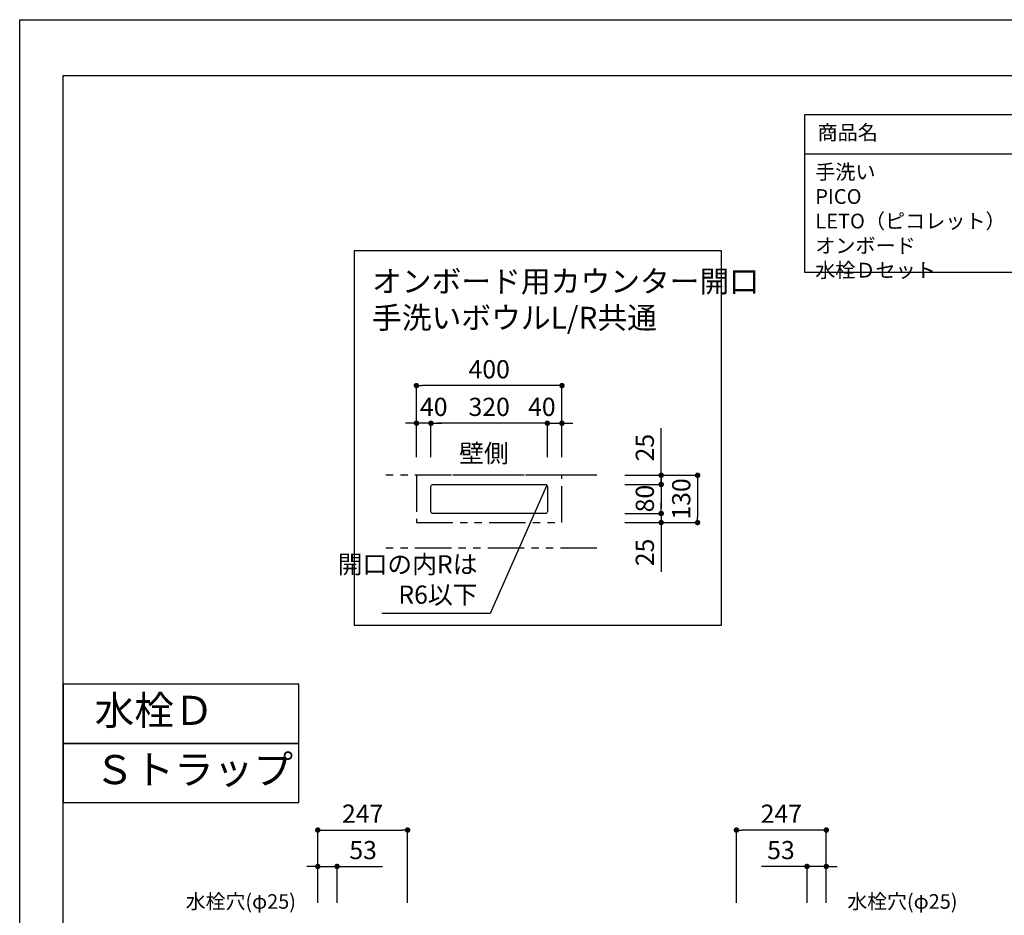
# Model space of a CAD drawing. Extents: x -54652 to 7275, y -74162 to 35614.
# Drawn here: x -18440 to -15733, y -71277 to -68816 of the extents above; entities that cross this region are included whole.
import ezdxf

# ---------------------------------------------------------------- set-up
doc = ezdxf.new("R2010")
doc.units = 0
doc.header["$LTSCALE"] = 80
doc.header["$MEASUREMENT"] = 0
doc.linetypes.add('PHANTOM', pattern=[2.5, 1.25, -0.25, 0.25, -0.25, 0.25, -0.25])
doc.layers.get('0').update_dxf_attribs({"linetype": 'CONTINUOUS'})
doc.layers.get('DEFPOINTS').update_dxf_attribs({"linetype": 'CONTINUOUS'})
for name, color, linetype in [('1', 7, 'CONTINUOUS'), ('2HOJOSEN', 21, 'CONTINUOUS'), ('仕様_品番', 7, 'CONTINUOUS'), ('図枠', 7, 'CONTINUOUS')]:
    doc.layers.add(name, color=color, linetype=linetype)
doc.styles.add('MEIRYO_UI', font='meiryo.ttc', dxfattribs={"bigfont": 'Meiryo UI'})
doc.styles.get("Standard").update_dxf_attribs({"font": 'txt.shx', "bigfont": 'extfont.shx'})
doc.styles.add('TATENAGA', font='txt.shx', dxfattribs={"width": 0.8, "bigfont": 'extfont'})
doc.dimstyles.new('DIMSHORT', dxfattribs={"dimtxt": 50, "dimasz": 15, "dimexe": 0, "dimexo": 0, "dimgap": 20, "dimtad": 1, "dimtxsty": 'TATENAGA', "dimblk1": 'DOT', "dimblk2": 'DOT', "dimsah": 1, "dimcen": 0.09, "dimazin": 3, "dimtfac": 1, "dimtofl": 0, "dimtmove": 0, "dimatfit": 3, "dimtolj": 1, "dimtzin": 0})
doc.dimstyles.get("Standard").update_dxf_attribs({"dimscale": 0, "dimtxt": 50, "dimasz": 15, "dimexe": 0, "dimexo": 0, "dimgap": 20, "dimtad": 1, "dimtxsty": 'STANDARD', "dimblk1": 'DOT', "dimblk2": 'DOT', "dimsah": 1, "dimcen": 0.09, "dimazin": 3, "dimtfac": 1, "dimtmove": 0, "dimatfit": 3, "dimtolj": 1, "dimtzin": 0})

# ---------------------------------------------------------------- blocks, each defined once
blk = doc.blocks.new('DOT')
at = {"layer": '1', "color": 0, "linetype": 'BYBLOCK'}
blk.add_line((-0.5, 0), (-1, 0), dxfattribs=at)
at = {"layer": '1', "color": 0, "linetype": 'BYBLOCK', "const_width": 0.5}
blk.add_lwpolyline([(-0.25, 0, 1), (0.25, 0, 1)], format="xyb", close=True, dxfattribs=at)
blk = doc.blocks.new('*D21321')
at = {"layer": '1', "color": 0, "linetype": 'CONTINUOUS'}
for p, q in [((-17635.9, -71143.1), (-17650.9, -71143.1)), ((-17620.9, -71243.1), (-17620.9, -71143.1)), ((-17620.9, -71143.1), (-17567.9, -71143.1)), ((-17567.9, -71243.1), (-17567.9, -71143.1)), ((-17567.9, -71143.1), (-17442.9, -71143.1)), ((-17552.9, -71143.1), (-17537.9, -71143.1))]:
    blk.add_line(p, q, dxfattribs=at)
at = {"layer": 'DEFPOINTS', "color": 0}
for p in [(-17567.9, -71143.1), (-17620.9, -71243.1), (-17567.9, -71243.1)]:
    blk.add_point(p, dxfattribs=at)
at = {"layer": '1', "color": 0, "xscale": 15, "yscale": 15, "zscale": 15}
blk.add_blockref('DOT', (-17620.9, -71143.1), dxfattribs=at)
at = {"layer": '1', "color": 0, "xscale": 15, "yscale": 15, "zscale": 15, "rotation": 180}
blk.add_blockref('DOT', (-17567.9, -71143.1), dxfattribs=at)
at = {"layer": '1', "color": 0, "linetype": 'CONTINUOUS', "insert": (-17496.3, -71098.1), "char_height": 50, "attachment_point": 5, "style": 'TATENAGA'}
blk.add_mtext('\\A1;53', dxfattribs=at)
blk = doc.blocks.new('_DOT')
at = {"color": 0, "linetype": 'BYBLOCK'}
blk.add_line((-0.5, 0), (-1, 0), dxfattribs=at)
at = {"color": 0, "linetype": 'BYBLOCK', "const_width": 0.5}
blk.add_lwpolyline([(-0.25, 0, 1), (0.25, 0, 1)], format="xyb", close=True, dxfattribs=at)
blk = doc.blocks.new('*D21325')
at = {"layer": '1', "color": 0, "linetype": 'CONTINUOUS'}
for p, q in [((-17620.9, -71243.1), (-17620.9, -71043.1)), ((-17605.9, -71043.1), (-17388.9, -71043.1)), ((-17373.9, -71243.1), (-17373.9, -71043.1))]:
    blk.add_line(p, q, dxfattribs=at)
at = {"layer": 'DEFPOINTS', "color": 0}
for p in [(-17373.9, -71043.1), (-17620.9, -71243.1), (-17373.9, -71243.1)]:
    blk.add_point(p, dxfattribs=at)
at = {"layer": '1', "color": 0, "xscale": 15, "yscale": 15, "zscale": 15, "rotation": 180}
blk.add_blockref('DOT', (-17620.9, -71043.1), dxfattribs=at)
at = {"layer": '1', "color": 0, "xscale": 15, "yscale": 15, "zscale": 15}
blk.add_blockref('DOT', (-17373.9, -71043.1), dxfattribs=at)
at = {"layer": '1', "color": 0, "linetype": 'CONTINUOUS', "insert": (-17497.4, -70998.1), "char_height": 50, "attachment_point": 5, "style": 'TATENAGA'}
blk.add_mtext('\\A1;247', dxfattribs=at)
blk = doc.blocks.new('*D21327')
at = {"layer": '1', "color": 0, "linetype": 'CONTINUOUS'}
for p, q in [((-16275.9, -71143.1), (-16400.9, -71143.1)), ((-16290.9, -71143.1), (-16305.9, -71143.1)), ((-16275.9, -71243.1), (-16275.9, -71143.1)), ((-16222.9, -71143.1), (-16275.9, -71143.1)), ((-16222.9, -71243.1), (-16222.9, -71143.1)), ((-16207.9, -71143.1), (-16192.9, -71143.1))]:
    blk.add_line(p, q, dxfattribs=at)
at = {"layer": 'DEFPOINTS', "color": 0}
for p in [(-16275.9, -71143.1), (-16275.9, -71243.1), (-16222.9, -71243.1)]:
    blk.add_point(p, dxfattribs=at)
at = {"layer": '1', "color": 0, "xscale": 15, "yscale": 15, "zscale": 15}
blk.add_blockref('DOT', (-16275.9, -71143.1), dxfattribs=at)
at = {"layer": '1', "color": 0, "xscale": 15, "yscale": 15, "zscale": 15, "rotation": 180}
blk.add_blockref('DOT', (-16222.9, -71143.1), dxfattribs=at)
at = {"layer": '1', "color": 0, "linetype": 'CONTINUOUS', "insert": (-16347.5, -71098.1), "char_height": 50, "attachment_point": 5, "style": 'TATENAGA'}
blk.add_mtext('\\A1;53', dxfattribs=at)
blk = doc.blocks.new('*D21331')
at = {"layer": '1', "color": 0, "linetype": 'CONTINUOUS'}
for p, q in [((-16469.9, -71243.1), (-16469.9, -71043.1)), ((-16237.9, -71043.1), (-16454.9, -71043.1)), ((-16222.9, -71243.1), (-16222.9, -71043.1))]:
    blk.add_line(p, q, dxfattribs=at)
at = {"layer": 'DEFPOINTS', "color": 0}
for p in [(-16469.9, -71043.1), (-16469.9, -71243.1), (-16222.9, -71243.1)]:
    blk.add_point(p, dxfattribs=at)
at = {"layer": '1', "color": 0, "xscale": 15, "yscale": 15, "zscale": 15}
for p, rotation in [((-16469.9, -71043.1), 179.9999999999966), ((-16222.9, -71043.1), 359.9999999999966)]:
    blk.add_blockref('DOT', p, dxfattribs=dict(at, rotation=rotation))
at = {"layer": '1', "color": 0, "linetype": 'CONTINUOUS', "insert": (-16346.4, -70998.1), "char_height": 50, "attachment_point": 5, "style": 'TATENAGA'}
blk.add_mtext('\\A1;247', dxfattribs=at)
blk = doc.blocks.new('*D21347')
at = {"layer": '1', "color": 0, "linetype": 'CONTINUOUS'}
for p, q in [((-16776.7, -70093), (-16676.7, -70093)), ((-16676.7, -70108), (-16676.7, -70158)), ((-16776.7, -70173), (-16676.7, -70173))]:
    blk.add_line(p, q, dxfattribs=at)
at = {"layer": 'DEFPOINTS', "color": 0}
for p in [(-16776.7, -70093), (-16776.7, -70173), (-16676.7, -70173)]:
    blk.add_point(p, dxfattribs=at)
at = {"layer": '1', "color": 0, "xscale": 15, "yscale": 15, "zscale": 15}
for p, rotation in [((-16676.7, -70093), 90), ((-16676.7, -70173), 270)]:
    blk.add_blockref('DOT', p, dxfattribs=dict(at, rotation=rotation))
at = {"layer": '1', "color": 0, "linetype": 'CONTINUOUS', "insert": (-16721.7, -70132), "char_height": 50, "attachment_point": 5, "rotation": 90, "style": 'TATENAGA'}
blk.add_mtext('\\A1;80', dxfattribs=at)
blk = doc.blocks.new('*D21348')
at = {"layer": '1', "color": 0, "linetype": 'CONTINUOUS'}
for p, q in [((-16676.7, -70068), (-16676.7, -69938.7)), ((-16776.7, -70068), (-16676.7, -70068)), ((-16676.7, -70078), (-16676.7, -70083)), ((-16776.7, -70093), (-16676.7, -70093)), ((-16676.7, -70083), (-16676.7, -70098))]:
    blk.add_line(p, q, dxfattribs=at)
at = {"layer": 'DEFPOINTS', "color": 0}
for p in [(-16776.7, -70068), (-16676.7, -70068), (-16776.7, -70093)]:
    blk.add_point(p, dxfattribs=at)
at = {"layer": '1', "color": 0, "xscale": 15, "yscale": 15, "zscale": 15}
for p, rotation in [((-16676.7, -70068), 90), ((-16676.7, -70093), 270)]:
    blk.add_blockref('DOT', p, dxfattribs=dict(at, rotation=rotation))
at = {"layer": '1', "color": 0, "linetype": 'CONTINUOUS', "insert": (-16721.7, -69992), "char_height": 50, "attachment_point": 5, "rotation": 90, "style": 'TATENAGA'}
blk.add_mtext('\\A1;25', dxfattribs=at)
blk = doc.blocks.new('*D21349')
at = {"layer": '1', "color": 0, "linetype": 'CONTINUOUS'}
for p, q in [((-17309.6, -70018), (-17309.6, -69924.9)), ((-17004.6, -69924.9), (-17294.6, -69924.9)), ((-16989.6, -70018), (-16989.6, -69924.9))]:
    blk.add_line(p, q, dxfattribs=at)
at = {"layer": 'DEFPOINTS', "color": 0}
for p in [(-17309.6, -69924.9), (-17309.6, -70018), (-16989.6, -70018)]:
    blk.add_point(p, dxfattribs=at)
at = {"layer": '1', "color": 0, "xscale": 15, "yscale": 15, "zscale": 15, "rotation": 180}
blk.add_blockref('DOT', (-17309.6, -69924.9), dxfattribs=at)
at = {"layer": '1', "color": 0, "xscale": 15, "yscale": 15, "zscale": 15}
blk.add_blockref('DOT', (-16989.6, -69924.9), dxfattribs=at)
at = {"layer": '1', "color": 0, "linetype": 'CONTINUOUS', "insert": (-17149.6, -69879.9), "char_height": 50, "attachment_point": 5, "style": 'TATENAGA'}
blk.add_mtext('\\A1;320', dxfattribs=at)
blk = doc.blocks.new('*D21350')
at = {"layer": '1', "color": 0, "linetype": 'CONTINUOUS'}
for p, q in [((-17364.6, -69924.9), (-17379.6, -69924.9)), ((-17349.6, -70018), (-17349.6, -69924.9)), ((-17309.6, -69924.9), (-17349.6, -69924.9)), ((-17309.6, -70018), (-17309.6, -69924.9)), ((-17294.6, -69924.9), (-17279.6, -69924.9))]:
    blk.add_line(p, q, dxfattribs=at)
at = {"layer": 'DEFPOINTS', "color": 0}
for p in [(-17349.6, -69924.9), (-17349.6, -70018), (-17309.6, -70018)]:
    blk.add_point(p, dxfattribs=at)
at = {"layer": '1', "color": 0, "xscale": 15, "yscale": 15, "zscale": 15}
blk.add_blockref('DOT', (-17349.6, -69924.9), dxfattribs=at)
at = {"layer": '1', "color": 0, "xscale": 15, "yscale": 15, "zscale": 15, "rotation": 180}
blk.add_blockref('DOT', (-17309.6, -69924.9), dxfattribs=at)
at = {"layer": '1', "color": 0, "linetype": 'CONTINUOUS', "insert": (-17302, -69879.9), "char_height": 50, "attachment_point": 5, "style": 'TATENAGA'}
blk.add_mtext('\\A1;40', dxfattribs=at)
blk = doc.blocks.new('*D21351')
at = {"layer": '1', "color": 0, "linetype": 'CONTINUOUS'}
for p, q in [((-17004.6, -69924.9), (-17019.6, -69924.9)), ((-16989.6, -70018), (-16989.6, -69924.9)), ((-16989.6, -69924.9), (-16949.6, -69924.9)), ((-16949.6, -70018), (-16949.6, -69924.9)), ((-16934.6, -69924.9), (-16919.6, -69924.9))]:
    blk.add_line(p, q, dxfattribs=at)
at = {"layer": 'DEFPOINTS', "color": 0}
for p in [(-16949.6, -69924.9), (-16989.6, -70018), (-16949.6, -70018)]:
    blk.add_point(p, dxfattribs=at)
at = {"layer": '1', "color": 0, "xscale": 15, "yscale": 15, "zscale": 15}
blk.add_blockref('DOT', (-16989.6, -69924.9), dxfattribs=at)
at = {"layer": '1', "color": 0, "xscale": 15, "yscale": 15, "zscale": 15, "rotation": 180}
blk.add_blockref('DOT', (-16949.6, -69924.9), dxfattribs=at)
at = {"layer": '1', "color": 0, "linetype": 'CONTINUOUS', "insert": (-17004.8, -69879.9), "char_height": 50, "attachment_point": 5, "style": 'TATENAGA'}
blk.add_mtext('\\A1;40', dxfattribs=at)
blk = doc.blocks.new('*D21352')
at = {"layer": '1', "color": 0, "linetype": 'CONTINUOUS'}
for p, q in [((-16676.7, -70158), (-16676.7, -70143)), ((-16776.7, -70173), (-16676.7, -70173)), ((-16676.7, -70173), (-16676.7, -70198)), ((-16776.7, -70198), (-16676.7, -70198)), ((-16676.7, -70198), (-16676.7, -70333.3)), ((-16676.7, -70213), (-16676.7, -70228))]:
    blk.add_line(p, q, dxfattribs=at)
at = {"layer": 'DEFPOINTS', "color": 0}
for p in [(-16776.7, -70173), (-16776.7, -70198), (-16676.7, -70198)]:
    blk.add_point(p, dxfattribs=at)
at = {"layer": '1', "color": 0, "xscale": 15, "yscale": 15, "zscale": 15}
for p, rotation in [((-16676.7, -70173), 270), ((-16676.7, -70198), 90)]:
    blk.add_blockref('DOT', p, dxfattribs=dict(at, rotation=rotation))
at = {"layer": '1', "color": 0, "linetype": 'CONTINUOUS', "insert": (-16721.7, -70280), "char_height": 50, "attachment_point": 5, "rotation": 90, "style": 'TATENAGA'}
blk.add_mtext('\\A1;25', dxfattribs=at)
blk = doc.blocks.new('*D21353')
at = {"layer": '1', "color": 0, "linetype": 'CONTINUOUS'}
for p, q in [((-17349.6, -70018), (-17349.6, -69821.5)), ((-16964.6, -69821.5), (-17334.6, -69821.5)), ((-16949.6, -70018), (-16949.6, -69821.5))]:
    blk.add_line(p, q, dxfattribs=at)
at = {"layer": 'DEFPOINTS', "color": 0}
for p in [(-17349.6, -69821.5), (-17349.6, -70018), (-16949.6, -70018)]:
    blk.add_point(p, dxfattribs=at)
at = {"layer": '1', "color": 0, "xscale": 15, "yscale": 15, "zscale": 15, "rotation": 180}
blk.add_blockref('DOT', (-17349.6, -69821.5), dxfattribs=at)
at = {"layer": '1', "color": 0, "xscale": 15, "yscale": 15, "zscale": 15}
blk.add_blockref('DOT', (-16949.6, -69821.5), dxfattribs=at)
at = {"layer": '1', "color": 0, "linetype": 'CONTINUOUS', "insert": (-17149.6, -69776.5), "char_height": 50, "attachment_point": 5, "style": 'TATENAGA'}
blk.add_mtext('\\A1;400', dxfattribs=at)
blk = doc.blocks.new('*D21354')
at = {"layer": '1', "color": 0, "linetype": 'CONTINUOUS'}
for p, q in [((-16776.7, -70068), (-16576.7, -70068)), ((-16576.7, -70083), (-16576.7, -70183)), ((-16776.7, -70198), (-16576.7, -70198))]:
    blk.add_line(p, q, dxfattribs=at)
at = {"layer": 'DEFPOINTS', "color": 0}
for p in [(-16776.7, -70068), (-16776.7, -70198), (-16576.7, -70198)]:
    blk.add_point(p, dxfattribs=at)
at = {"layer": '1', "color": 0, "xscale": 15, "yscale": 15, "zscale": 15}
for p, rotation in [((-16576.7, -70068), 90), ((-16576.7, -70198), 270)]:
    blk.add_blockref('DOT', p, dxfattribs=dict(at, rotation=rotation))
at = {"layer": '1', "color": 0, "linetype": 'CONTINUOUS', "insert": (-16621.7, -70133), "char_height": 50, "attachment_point": 5, "rotation": 90, "style": 'TATENAGA'}
blk.add_mtext('\\A1;130', dxfattribs=at)

msp = doc.modelspace()

# ---------------------------------------------------------------- linework, layer by layer
at = {"layer": '1', "color": 0, "linetype": 'PHANTOM'}
for p, q in [((-16853.578, -70068.041), (-17445.578, -70068.041)), ((-16853.578, -70268.041), (-17445.578, -70268.041))]:
    msp.add_line(p, q, dxfattribs=at)
at = {"layer": '1', "linetype": 'CONTINUOUS'}
msp.add_lwpolyline([(-17520.889, -69450.95), (-17520.889, -70479.599), (-16510.65, -70479.599), (-16510.65, -69450.95)], close=True, dxfattribs=at)
at = {"layer": '1', "color": 0, "linetype": 'PHANTOM'}
msp.add_lwpolyline([(-16949.578, -70198.041), (-16949.578, -70068.041), (-17349.578, -70068.041), (-17349.578, -70198.041)], close=True, dxfattribs=at)
at = {"layer": '1', "color": 0, "linetype": 'CONTINUOUS'}
msp.add_lwpolyline([(-17309.578, -70167.041), (-17309.578, -70099.041, -0.41421356), (-17303.578, -70093.041), (-16995.578, -70093.041, -0.41421356), (-16989.578, -70099.041), (-16989.578, -70167.041, -0.41421356), (-16995.578, -70173.041), (-17303.578, -70173.041, -0.41421356)], format="xyb", close=True, dxfattribs=at)
for points in [[(-18320.889, -70642.221), (-18320.889, -70804.843), (-17672.469, -70804.843), (-17672.469, -70642.221)], [(-18320.889, -70804.843), (-18320.889, -70967.465), (-17672.469, -70967.465), (-17672.469, -70804.843)]]:
    msp.add_lwpolyline(points, close=True, dxfattribs=at)
at = {"layer": '2HOJOSEN'}
msp.add_lwpolyline([(-18440.28, -74161.765), (-18440.28, -68815.765), (-10880.28, -68815.765), (-10880.28, -74161.765)], close=True, dxfattribs=at)
at = {"layer": '仕様_品番', "color": 1}
for p, q in [((-13537.661, -69077.244), (-16282.661, -69077.244)), ((-13537.661, -69185.244), (-16282.661, -69185.244))]:
    msp.add_line(p, q, dxfattribs=at)
msp.add_lwpolyline([(-16282.661, -69077.244), (-16282.661, -69509.244), (-13537.661, -69509.244), (-13537.661, -69077.244)], close=True, dxfattribs=at)
at = {"layer": '図枠'}
msp.add_line((-18320.889, -73770.94), (-18320.889, -68969.244), dxfattribs=at)
at = {"layer": '図枠', "color": 7, "linetype": 'CONTINUOUS', "flags": 128}
msp.add_lwpolyline([(-10999.672, -74008.286), (-18083.543, -74008.286, -0.41421356), (-18138.315, -73953.514), (-18138.315, -73825.712), (-18266.117, -73825.712, -0.41421356), (-18320.889, -73770.94), (-18320.889, -68969.244), (-10999.672, -68969.244)], format="xyb", close=True, dxfattribs=at)

# ---------------------------------------------------------------- texts
at = {"insert": (-17095.839, -70048.336), "char_height": 50, "width": 149.45368, "attachment_point": 9, "style": 'TATENAGA'}
msp.add_mtext('{壁側}', dxfattribs=at)
at = {"style": 'TATENAGA'}
for s, insert, char_height, attachment_point in [('{開口の内Rは\\PR6以下}', (-17181.735, -70360.853), 50, 6), ('{水栓穴(φ25)}', (-17680.89, -71244.495), 40, 6), ('{水栓穴(φ25)}', (-16164.888, -71244.495), 40, 4)]:
    msp.add_mtext(s, dxfattribs=dict(at, insert=insert, char_height=char_height, attachment_point=attachment_point))
at = {"layer": '仕様_品番', "color": 1, "char_height": 40.5, "width": 1, "attachment_point": 1, "style": 'TATENAGA'}
for s, insert in [('{商品名}', (-16246.913, -69105.609)), ('{手洗い PICO LETO（ピコレット）\\Pオンボード 水栓Ｄセット}', (-16253.298, -69213.979))]:
    msp.add_mtext(s, dxfattribs=dict(at, insert=insert))
at = {"layer": '図枠', "color": 0, "width": 1, "style": 'MEIRYO_UI'}
for s, insert, char_height, attachment_point in [('{オンボード用カウンター開口\\P手洗いボウルL/R共通}', (-17471.748, -69683.626), 60, 7), ('{水栓Ｄ}', (-18234.277, -70674.186), 80, 1), ('{Ｓトラップ}', (-18234.277, -70836.808), 80, 1)]:
    msp.add_mtext(s, dxfattribs=dict(at, insert=insert, char_height=char_height, attachment_point=attachment_point))

# ---------------------------------------------------------------- dimensions: what is measured, and where the dimension line sits
at = {"layer": '1', "color": 0, "linetype": 'CONTINUOUS'}
for base, p1, p2, angle, picture, middle in [((-17349.578, -69821.486), (-16949.578, -70018.041), (-17349.578, -70018.041), 180, '*D21353', (-17149.578, -69776.486)), ((-17309.578, -69924.93), (-16989.578, -70018.041), (-17309.578, -70018.041), 180, '*D21349', (-17149.578, -69879.93)), ((-16576.72, -70198.041), (-16776.72, -70068.041), (-16776.72, -70198.041), 90, '*D21354', (-16621.72, -70133.041)), ((-16469.889, -71043.138), (-16222.889, -71243.138), (-16469.889, -71243.138), 180, '*D21331', (-16346.389, -70998.138))]:
    dim = msp.add_linear_dim(base=base, p1=p1, p2=p2, angle=angle, dimstyle='STANDARD', override={"dimscale": 1, "dimzin": 12, "dimtxsty": 'TATENAGA', "dimblk": 'DOT', "dimblk1": 'DOT', "dimblk2": 'DOT', "dimtmove": 1, "dimtzin": 12}, dxfattribs=at)
    dim.commit()
    dim.dimension.update_dxf_attribs({"geometry": picture, "text_midpoint": middle})
for base, p1, p2, angle, picture, middle in [((-17349.578, -69924.93), (-17309.578, -70018.041), (-17349.578, -70018.041), 180, '*D21350', (-17301.973, -69924.93)), ((-16949.578, -69924.93), (-16989.578, -70018.041), (-16949.578, -70018.041), 0, '*D21351', (-17004.838, -69924.93)), ((-16676.72, -70068.041), (-16776.72, -70093.041), (-16776.72, -70068.041), 90, '*D21348', (-16676.72, -69992.006)), ((-16676.72, -70173.041), (-16776.72, -70093.041), (-16776.72, -70173.041), 90, '*D21347', (-16676.72, -70132.041)), ((-16676.72, -70198.041), (-16776.72, -70173.041), (-16776.72, -70198.041), 90, '*D21352', (-16676.72, -70279.999)), ((-16275.889, -71143.138), (-16222.889, -71243.138), (-16275.889, -71243.138), 180, '*D21327', (-16347.526, -71143.138))]:
    dim = msp.add_linear_dim(base=base, p1=p1, p2=p2, angle=angle, dimstyle='STANDARD', override={"dimscale": 1, "dimzin": 12, "dimtxsty": 'TATENAGA', "dimblk": 'DOT', "dimblk1": 'DOT', "dimblk2": 'DOT', "dimtmove": 1, "dimtzin": 12}, dxfattribs=at)
    dim.commit()
    dim.dimension.update_dxf_attribs({"geometry": picture, "text_midpoint": middle, "dimtype": 160})
dim = msp.add_linear_dim(base=(-17373.889, -71043.138), p1=(-17620.889, -71243.138), p2=(-17373.889, -71243.138), dimstyle='STANDARD', override={"dimscale": 1, "dimzin": 12, "dimtxsty": 'TATENAGA', "dimblk": 'DOT', "dimblk1": 'DOT', "dimblk2": 'DOT', "dimtmove": 1, "dimtzin": 12}, dxfattribs=at)
dim.commit()
dim.dimension.update_dxf_attribs({"geometry": '*D21325', "text_midpoint": (-17497.389, -70998.138)})
dim = msp.add_linear_dim(base=(-17567.889, -71143.138), p1=(-17620.889, -71243.138), p2=(-17567.889, -71243.138), dimstyle='STANDARD', override={"dimscale": 1, "dimzin": 12, "dimtxsty": 'TATENAGA', "dimblk": 'DOT', "dimblk1": 'DOT', "dimblk2": 'DOT', "dimtmove": 1, "dimtzin": 12}, dxfattribs=at)
dim.commit()
dim.dimension.update_dxf_attribs({"geometry": '*D21321', "text_midpoint": (-17496.253, -71143.138), "dimtype": 160})

# ---------------------------------------------------------------- leaders
at = {"annotation_type": 0, "has_hookline": 1, "hookline_direction": 1, "text_width": 262.667}
msp.add_leader([(-16991.336, -70094.798), (-17146.735, -70447.52), (-17161.735, -70447.52)], dimstyle='DIMSHORT', override={"dimtofl": 1, "dimldrblk": 'NONE'}, dxfattribs=at)

doc.saveas('drawing.dxf')
